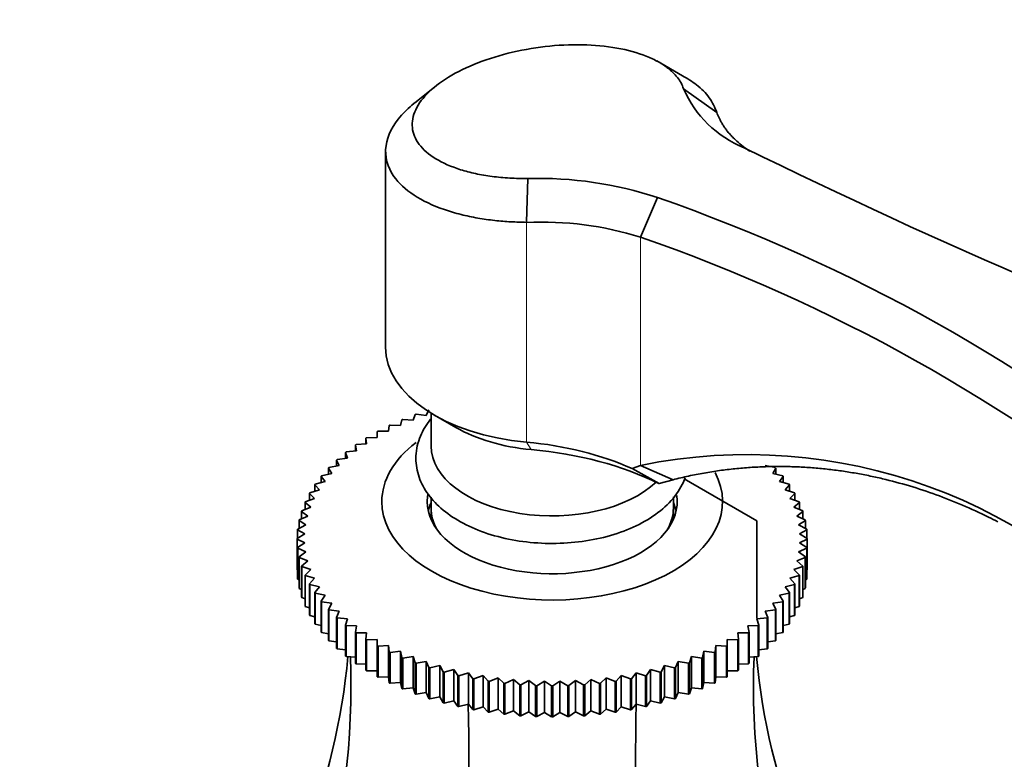
# Model space of a CAD drawing. Units: millimetres. Extents: x 0 to 1728, y 0 to 2133.
# Drawn here: x 431 to 496, y 514 to 563 of the extents above; entities that cross this region are included whole.
import ezdxf
from ezdxf import colors
from ezdxf.entities.mleader import LeaderData, LeaderLine
from ezdxf.math import Vec2, Vec3

# ---------------------------------------------------------------- set-up
doc = ezdxf.new("R2010")
doc.units = ezdxf.units.MM
doc.layers.add('DV7_Défaut', color=7, linetype='Continuous')
doc.layers.add('Défaut', color=7, linetype='Continuous')

# ---------------------------------------------------------------- blocks, each defined once
blk = doc.blocks.new('_DOT')
at = {"color": 0}
blk.add_line((0, 0), (-1, 0), dxfattribs=at)
at = {"color": 0, "const_width": 0.333}
blk.add_lwpolyline([(-0.1665, 0, 1), (0.1665, 0, 1)], format="xyb", close=True, dxfattribs=at)
blk = doc.blocks.new('SE6')
at = {"layer": 'DV7_Défaut', "color": 7, "linetype": 'Continuous', "lineweight": 35}
for p, q in [((474.645, 559.569), (472.947, 560.543)), ((458.417, 558.928), (457.062, 557.852)), ((476.916, 557.145), (474.714, 558.713)), ((455.048, 554.565), (455.048, 541.649)), ((464.351, 549.891), (464.444, 552.783)), ((471.878, 548.912), (473.007, 551.522)), ((456.863, 536.819), (456.994, 537.191)), ((457.055, 537.213), (457.73, 537.137)), ((457.73, 537.137), (457.903, 537.503)), ((458.048, 537.29), (458.048, 535.117)), ((458.269, 537.158), (459.684, 536.342)), ((455.242, 536.093), (455.286, 536.471)), ((455.342, 536.498), (456.033, 536.471)), ((456.033, 536.471), (456.12, 536.846)), ((456.179, 536.871), (456.863, 536.819)), ((453.791, 535.256), (453.747, 535.633)), ((453.747, 535.633), (453.747, 535.252)), ((453.797, 535.664), (454.494, 535.688)), ((454.494, 535.688), (454.494, 536.066)), ((454.547, 536.095), (455.242, 536.093)), ((453.137, 534.799), (453.05, 535.174)), ((453.05, 535.174), (453.05, 534.79)), ((453.096, 535.207), (453.791, 535.256)), ((451.849, 534.22), (452.534, 534.319)), ((452.534, 534.319), (452.403, 534.691)), ((452.403, 534.691), (452.403, 534.301)), ((452.446, 534.725), (453.137, 534.799)), ((451.309, 533.695), (451.984, 533.819)), ((451.984, 533.819), (451.81, 534.185)), ((451.81, 534.185), (451.81, 533.787)), ((471.315, 533.623), (471.878, 533.833)), ((474.022, 532.89), (471.878, 533.833)), ((480.112, 533.819), (480.787, 533.695)), ((451.052, 532.764), (450.795, 533.114)), ((450.795, 533.114), (450.795, 532.695)), ((450.826, 533.152), (451.489, 533.3)), ((451.489, 533.3), (451.274, 533.659)), ((451.274, 533.659), (451.274, 533.252)), ((473.116, 532.635), (471.315, 533.623)), ((480.821, 533.659), (480.606, 533.3)), ((480.606, 533.3), (481.269, 533.152)), ((480.821, 533.252), (480.821, 533.659)), ((481.3, 533.114), (481.043, 532.764)), ((481.3, 532.695), (481.3, 533.114)), ((450.674, 532.213), (450.377, 532.553)), ((450.377, 532.553), (450.377, 532.121)), ((450.404, 532.592), (451.052, 532.764)), ((473.116, 532.635), (473.082, 532.646)), ((474.022, 532.89), (473.116, 532.635)), ((474.75, 532.949), (479.546, 530.18)), ((481.043, 532.764), (481.691, 532.592)), ((481.718, 532.553), (481.421, 532.213)), ((481.718, 532.121), (481.718, 532.553)), ((450.357, 531.649), (450.021, 531.978)), ((450.021, 531.978), (450.021, 531.529)), ((450.044, 532.017), (450.674, 532.213)), ((458.048, 531.744), (458.048, 531.035)), ((474.048, 531.035), (474.048, 531.762)), ((481.421, 532.213), (482.052, 532.017)), ((482.074, 531.978), (481.738, 531.649)), ((482.074, 531.529), (482.074, 531.978)), ((449.513, 530.836), (450.102, 531.075)), ((450.102, 531.075), (449.728, 531.391)), ((449.728, 531.391), (449.728, 530.923)), ((449.746, 531.431), (450.357, 531.649)), ((481.738, 531.649), (482.349, 531.431)), ((482.367, 531.391), (481.994, 531.075)), ((481.994, 531.075), (482.582, 530.836)), ((482.367, 530.923), (482.367, 531.391)), ((449.346, 530.232), (449.909, 530.493)), ((449.909, 530.493), (449.5, 530.795)), ((449.5, 530.795), (449.5, 530.304)), ((458.048, 531.035), (458.048, 530.279)), ((474.048, 530.279), (474.048, 531.035)), ((482.595, 530.795), (482.186, 530.493)), ((482.186, 530.493), (482.75, 530.232)), ((482.595, 530.304), (482.595, 530.795)), ((449.244, 529.625), (449.781, 529.905)), ((449.781, 529.905), (449.336, 530.191)), ((449.336, 530.191), (449.336, 529.673)), ((479.546, 530.18), (479.546, 523.724)), ((482.759, 530.191), (482.315, 529.905)), ((482.315, 529.905), (482.851, 529.625)), ((482.759, 529.673), (482.759, 530.191)), ((449.208, 529.014), (449.716, 529.313)), ((449.716, 529.313), (449.239, 529.583)), ((449.239, 529.583), (449.239, 529.032)), ((482.856, 529.583), (482.379, 529.313)), ((482.379, 529.313), (482.887, 529.014)), ((482.856, 529.032), (482.856, 529.583)), ((449.716, 528.721), (449.208, 528.972)), ((449.208, 528.972), (449.208, 526.931)), ((449.239, 528.404), (449.716, 528.721)), ((482.887, 528.972), (482.379, 528.721)), ((482.379, 528.721), (482.856, 528.404)), ((482.887, 529.014), (482.887, 526.973)), ((482.887, 526.931), (482.887, 528.972)), ((449.239, 526.362), (449.239, 528.404)), ((449.781, 528.129), (449.244, 528.362)), ((449.244, 528.362), (449.244, 526.321)), ((449.336, 527.795), (449.781, 528.129)), ((482.851, 528.362), (482.315, 528.129)), ((482.315, 528.129), (482.759, 527.795)), ((482.851, 526.321), (482.851, 528.362)), ((482.856, 528.404), (482.856, 526.362)), ((449.336, 525.754), (449.336, 527.795)), ((449.909, 527.541), (449.346, 527.754)), ((449.346, 527.754), (449.346, 525.713)), ((449.5, 527.192), (449.909, 527.541)), ((449.5, 525.151), (449.5, 527.192)), ((482.75, 527.754), (482.186, 527.541)), ((482.186, 527.541), (482.595, 527.192)), ((482.595, 527.192), (482.595, 525.151)), ((482.75, 525.713), (482.75, 527.754)), ((482.759, 527.795), (482.759, 525.754)), ((449.208, 526.931), (449.239, 526.914)), ((450.102, 526.959), (449.513, 527.151)), ((449.513, 527.151), (449.513, 525.11)), ((449.728, 526.596), (450.102, 526.959)), ((449.728, 524.554), (449.728, 526.596)), ((450.357, 526.385), (449.746, 526.555)), ((449.746, 526.555), (449.746, 524.514)), ((482.349, 526.555), (481.738, 526.385)), ((482.582, 527.151), (481.994, 526.959)), ((481.994, 526.959), (482.367, 526.596)), ((482.349, 524.514), (482.349, 526.555)), ((482.367, 526.596), (482.367, 524.554)), ((482.582, 525.11), (482.582, 527.151)), ((482.856, 526.914), (482.887, 526.931)), ((449.244, 526.321), (449.336, 526.276)), ((450.021, 526.009), (450.357, 526.385)), ((450.021, 523.968), (450.021, 526.009)), ((450.674, 525.822), (450.044, 525.969)), ((450.044, 525.969), (450.044, 523.928)), ((482.052, 525.969), (481.421, 525.822)), ((481.738, 526.385), (482.074, 526.009)), ((482.052, 523.928), (482.052, 525.969)), ((482.074, 526.009), (482.074, 523.968)), ((482.759, 526.276), (482.851, 526.321)), ((449.346, 525.713), (449.5, 525.648)), ((450.377, 525.434), (450.674, 525.822)), ((450.377, 523.392), (450.377, 525.434)), ((451.052, 525.27), (450.404, 525.395)), ((450.404, 525.395), (450.404, 523.354)), ((450.795, 524.873), (451.052, 525.27)), ((481.691, 525.395), (481.043, 525.27)), ((481.043, 525.27), (481.3, 524.873)), ((481.421, 525.822), (481.718, 525.434)), ((481.691, 523.354), (481.691, 525.395)), ((481.718, 525.434), (481.718, 523.392)), ((482.595, 525.648), (482.75, 525.713)), ((449.513, 525.11), (449.728, 525.031)), ((450.795, 522.831), (450.795, 524.873)), ((451.489, 524.734), (450.826, 524.835)), ((450.826, 524.835), (450.826, 522.794)), ((451.274, 524.328), (451.489, 524.734)), ((481.269, 524.835), (480.606, 524.734)), ((480.606, 524.734), (480.821, 524.328)), ((481.269, 522.794), (481.269, 524.835)), ((481.3, 524.873), (481.3, 522.831)), ((482.367, 525.031), (482.582, 525.11)), ((449.746, 524.514), (450.021, 524.427)), ((450.044, 523.928), (450.377, 523.837)), ((451.274, 522.287), (451.274, 524.328)), ((451.984, 524.215), (451.309, 524.291)), ((451.309, 524.291), (451.309, 522.25)), ((451.81, 523.801), (451.984, 524.215)), ((480.787, 524.291), (480.112, 524.215)), ((480.112, 524.215), (480.285, 523.801)), ((480.787, 522.25), (480.787, 524.291)), ((480.821, 524.328), (480.821, 522.287)), ((481.718, 523.837), (482.052, 523.928)), ((482.074, 524.427), (482.349, 524.514)), ((450.404, 523.354), (450.795, 523.264)), ((451.81, 521.76), (451.81, 523.801)), ((452.534, 523.715), (451.849, 523.766)), ((451.849, 523.766), (451.849, 521.725)), ((452.403, 523.296), (452.534, 523.715)), ((452.403, 521.254), (452.403, 523.296)), ((480.246, 523.766), (479.562, 523.715)), ((479.562, 523.715), (479.692, 523.296)), ((479.692, 523.296), (479.692, 521.254)), ((480.246, 521.725), (480.246, 523.766)), ((480.285, 523.801), (480.285, 521.76)), ((481.3, 523.264), (481.691, 523.354)), ((450.826, 522.794), (451.274, 522.71)), ((453.137, 523.235), (452.446, 523.262)), ((452.446, 523.262), (452.446, 521.221)), ((453.05, 522.812), (453.137, 523.235)), ((453.05, 520.771), (453.05, 522.812)), ((453.791, 522.778), (453.096, 522.78)), ((453.096, 522.78), (453.096, 520.739)), ((453.747, 522.353), (453.791, 522.778)), ((479, 522.78), (478.304, 522.778)), ((478.304, 522.778), (478.348, 522.353)), ((479.65, 523.262), (478.958, 523.235)), ((478.958, 523.235), (479.046, 522.812)), ((479, 520.739), (479, 522.78)), ((479.046, 522.812), (479.046, 520.771)), ((479.65, 521.221), (479.65, 523.262)), ((480.821, 522.71), (481.269, 522.794)), ((451.309, 522.25), (451.81, 522.176)), ((453.747, 520.312), (453.747, 522.353)), ((454.494, 522.346), (453.797, 522.323)), ((453.797, 522.323), (453.797, 520.281)), ((454.494, 521.92), (454.494, 522.346)), ((478.298, 522.323), (477.601, 522.346)), ((477.601, 522.346), (477.601, 521.92)), ((478.298, 520.281), (478.298, 522.323)), ((478.348, 522.353), (478.348, 520.312)), ((480.285, 522.176), (480.787, 522.25)), ((451.849, 521.725), (452.403, 521.664)), ((454.494, 519.879), (454.494, 521.92)), ((455.242, 521.941), (454.547, 521.892)), ((454.547, 521.892), (454.547, 519.851)), ((455.286, 521.515), (455.242, 521.941)), ((455.242, 521.941), (455.242, 519.876)), ((455.286, 519.474), (455.286, 521.515)), ((456.033, 521.563), (455.342, 521.489)), ((455.342, 521.489), (455.342, 519.448)), ((456.12, 521.14), (456.033, 521.563)), ((456.033, 521.563), (456.033, 519.498)), ((476.062, 521.563), (475.975, 521.14)), ((476.754, 521.489), (476.062, 521.563)), ((476.062, 521.563), (476.062, 519.498)), ((476.754, 519.448), (476.754, 521.489)), ((476.853, 521.941), (476.809, 521.515)), ((476.809, 521.515), (476.809, 519.474)), ((477.549, 521.892), (476.853, 521.941)), ((476.853, 521.941), (476.853, 519.876)), ((477.549, 519.851), (477.549, 521.892)), ((477.601, 521.92), (477.601, 519.879)), ((479.692, 521.664), (480.246, 521.725)), ((452.446, 521.221), (453.05, 521.176)), ((453.096, 520.739), (453.747, 520.715)), ((456.12, 519.099), (456.12, 521.14)), ((456.863, 521.215), (456.179, 521.116)), ((456.179, 521.116), (456.179, 519.074)), ((456.994, 520.796), (456.863, 521.215)), ((456.863, 521.215), (456.863, 519.15)), ((456.994, 518.754), (456.994, 520.796)), ((457.73, 520.897), (457.055, 520.773)), ((457.055, 520.773), (457.055, 518.732)), ((457.903, 520.484), (457.73, 520.897)), ((457.73, 520.897), (457.73, 518.832)), ((474.365, 520.897), (474.192, 520.484)), ((475.04, 520.773), (474.365, 520.897)), ((474.365, 520.897), (474.365, 518.832)), ((475.04, 518.732), (475.04, 520.773)), ((475.232, 521.215), (475.101, 520.796)), ((475.101, 520.796), (475.101, 518.754)), ((475.916, 521.116), (475.232, 521.215)), ((475.232, 521.215), (475.232, 519.15)), ((475.916, 519.074), (475.916, 521.116)), ((475.975, 521.14), (475.975, 519.099)), ((478.348, 520.715), (479, 520.739)), ((479.046, 521.176), (479.65, 521.221)), ((453.797, 520.281), (454.494, 520.281)), ((457.903, 518.442), (457.903, 520.484)), ((458.63, 520.612), (457.967, 520.464)), ((457.967, 520.464), (457.967, 518.422)), ((458.845, 520.205), (458.63, 520.612)), ((458.63, 520.612), (458.63, 518.547)), ((458.845, 518.164), (458.845, 520.205)), ((459.558, 520.359), (458.91, 520.187)), ((458.91, 520.187), (458.91, 518.146)), ((459.815, 519.961), (459.558, 520.359)), ((459.558, 520.359), (459.558, 518.294)), ((460.513, 520.141), (459.882, 519.946)), ((460.81, 519.753), (460.513, 520.141)), ((460.513, 520.141), (460.513, 518.076)), ((471.582, 520.141), (471.286, 519.753)), ((472.213, 519.946), (471.582, 520.141)), ((471.582, 520.141), (471.582, 518.076)), ((472.537, 520.359), (472.28, 519.961)), ((473.185, 520.187), (472.537, 520.359)), ((472.537, 520.359), (472.537, 518.294)), ((473.185, 518.146), (473.185, 520.187)), ((473.466, 520.612), (473.25, 520.205)), ((473.25, 520.205), (473.25, 518.164)), ((474.128, 520.464), (473.466, 520.612)), ((473.466, 520.612), (473.466, 518.547)), ((474.128, 518.422), (474.128, 520.464)), ((474.192, 520.484), (474.192, 518.442)), ((477.601, 520.281), (478.298, 520.281)), ((454.547, 519.851), (455.242, 519.876)), ((455.242, 519.876), (455.286, 519.474)), ((455.342, 519.448), (456.033, 519.498)), ((456.033, 519.498), (456.12, 519.099)), ((459.815, 517.92), (459.815, 519.961)), ((459.882, 519.946), (459.882, 517.905)), ((460.81, 517.712), (460.81, 519.753)), ((461.489, 519.958), (460.878, 519.74)), ((460.878, 519.74), (460.878, 517.699)), ((461.825, 519.582), (461.489, 519.958)), ((461.489, 519.958), (461.489, 517.893)), ((461.825, 517.54), (461.825, 519.582)), ((462.483, 519.811), (461.895, 519.571)), ((461.895, 519.571), (461.895, 517.53)), ((462.857, 519.447), (462.483, 519.811)), ((462.483, 519.811), (462.483, 517.746)), ((462.857, 517.406), (462.857, 519.447)), ((463.492, 519.7), (462.928, 519.439)), ((462.928, 519.439), (462.928, 517.398)), ((463.901, 519.35), (463.492, 519.7)), ((463.492, 519.7), (463.492, 517.635)), ((464.51, 519.625), (463.973, 519.345)), ((464.954, 519.292), (464.51, 519.625)), ((464.51, 519.625), (464.51, 517.56)), ((465.534, 519.588), (465.026, 519.289)), ((466.011, 519.271), (465.534, 519.588)), ((465.534, 519.588), (465.534, 517.523)), ((466.561, 519.588), (466.084, 519.271)), ((467.069, 519.289), (466.561, 519.588)), ((466.561, 519.588), (466.561, 517.523)), ((467.585, 519.625), (467.141, 519.292)), ((468.122, 519.345), (467.585, 519.625)), ((467.585, 519.625), (467.585, 517.56)), ((468.604, 519.7), (468.194, 519.35)), ((469.167, 519.439), (468.604, 519.7)), ((468.604, 519.7), (468.604, 517.635)), ((469.167, 517.398), (469.167, 519.439)), ((469.612, 519.811), (469.239, 519.447)), ((469.239, 519.447), (469.239, 517.406)), ((470.2, 519.571), (469.612, 519.811)), ((469.612, 519.811), (469.612, 517.746)), ((470.2, 517.53), (470.2, 519.571)), ((470.606, 519.958), (470.27, 519.582)), ((470.27, 519.582), (470.27, 517.54)), ((471.217, 519.74), (470.606, 519.958)), ((470.606, 519.958), (470.606, 517.893)), ((471.217, 517.699), (471.217, 519.74)), ((471.286, 519.753), (471.286, 517.712)), ((472.213, 517.905), (472.213, 519.946)), ((472.28, 519.961), (472.28, 517.92)), ((475.975, 519.099), (476.062, 519.498)), ((476.062, 519.498), (476.754, 519.448)), ((476.809, 519.474), (476.853, 519.876)), ((476.853, 519.876), (477.549, 519.851)), ((456.179, 519.074), (456.863, 519.15)), ((456.863, 519.15), (456.994, 518.754)), ((457.055, 518.732), (457.73, 518.832)), ((457.73, 518.832), (457.903, 518.442)), ((463.901, 517.309), (463.901, 519.35)), ((463.973, 519.345), (463.973, 517.304)), ((464.954, 517.25), (464.954, 519.292)), ((465.026, 519.289), (465.026, 517.248)), ((466.011, 517.23), (466.011, 519.271)), ((466.084, 519.271), (466.084, 517.23)), ((467.069, 517.248), (467.069, 519.289)), ((467.141, 519.292), (467.141, 517.25)), ((468.122, 517.304), (468.122, 519.345)), ((468.194, 519.35), (468.194, 517.309)), ((474.192, 518.442), (474.365, 518.832)), ((474.365, 518.832), (475.04, 518.732)), ((475.101, 518.754), (475.232, 519.15)), ((475.232, 519.15), (475.916, 519.074)), ((457.967, 518.422), (458.63, 518.547)), ((458.63, 518.547), (458.845, 518.164)), ((458.91, 518.146), (459.558, 518.294)), ((459.558, 518.294), (459.815, 517.92)), ((459.882, 517.905), (460.513, 518.076)), ((460.513, 518.076), (460.81, 517.712)), ((471.286, 517.712), (471.582, 518.076)), ((471.582, 518.076), (472.213, 517.905)), ((472.28, 517.92), (472.537, 518.294)), ((472.537, 518.294), (473.185, 518.146)), ((473.25, 518.164), (473.466, 518.547)), ((473.466, 518.547), (474.128, 518.422)), ((460.878, 517.699), (461.489, 517.893)), ((461.489, 517.893), (461.825, 517.54)), ((461.895, 517.53), (462.483, 517.746)), ((462.483, 517.746), (462.857, 517.406)), ((462.928, 517.398), (463.492, 517.635)), ((463.492, 517.635), (463.901, 517.309)), ((463.973, 517.304), (464.51, 517.56)), ((464.51, 517.56), (464.954, 517.25)), ((465.026, 517.248), (465.534, 517.523)), ((465.534, 517.523), (466.011, 517.23)), ((466.084, 517.23), (466.561, 517.523)), ((466.561, 517.523), (467.069, 517.248)), ((467.141, 517.25), (467.585, 517.56)), ((467.585, 517.56), (468.122, 517.304)), ((468.194, 517.309), (468.604, 517.635)), ((468.604, 517.635), (469.167, 517.398)), ((469.239, 517.406), (469.612, 517.746)), ((469.612, 517.746), (470.2, 517.53)), ((470.27, 517.54), (470.606, 517.893)), ((470.606, 517.893), (471.217, 517.699))]:
    blk.add_line(p, q, dxfattribs=at)
at = {"layer": 'DV7_Défaut', "color": 7, "linetype": 'Continuous', "lineweight": 18}
for p, q in [((464.351, 549.884), (464.351, 535.374)), ((471.878, 548.912), (471.878, 533.834)), ((464.66, 534.882), (464.351, 535.374))]:
    blk.add_line(p, q, dxfattribs=at)
at = {"layer": 'DV7_Défaut', "color": 7, "linetype": 'Continuous', "lineweight": 35}
for centre, radius, start, end in [((481.494, 561.665), 7.395, 203.53122, 247.88134), ((667.132, 938.208), 427.192, 243.82783, 249.60806), ((465.128, 527.735), 25.058, 71.67383, 91.56392), ((435.171, 442.869), 115.053, 50.68893, 70.8006), ((465.324, 527.79), 22.115, 72.75987, 92.51985), ((434.939, 442.383), 112.752, 50.65758, 70.87579), ((478.923, 499.483), 35.066, 38.3634, 101.59), ((454.821, 528.993), 5.613, 179.78686, 180.21314), ((477.274, 528.993), 5.613, 359.78686, 0.21314), ((454.821, 526.952), 5.613, 179.78686, 180.21314), ((477.274, 526.952), 5.613, 359.78686, 0.21314), ((466.045, 548.323), 29.052, 267.84847, 267.99094), ((466.048, 548.438), 29.167, 269.92895, 270.07105), ((466.05, 548.323), 29.052, 272.00906, 272.15153), ((466.045, 546.282), 29.052, 267.84847, 267.99094), ((466.048, 546.396), 29.167, 269.92895, 270.07105), ((466.05, 546.282), 29.052, 272.00906, 272.15153)]:
    blk.add_arc(centre, radius, start, end, dxfattribs=at)
for centre, major_axis, ratio, start_param, end_param in [((466.048, 541.649), (11, 0), 0.57735, 3.141593, 4.55756), ((466.048, 540.016), (9, 0), 0.57735, 3.926991, 4.55756), ((466.048, 531.443), (-11.25, 0), 0.57735, 5.638389, 6.283185), ((466.048, 535.117), (-8, 0), 0.57735, 0, 2.599561), ((462.038, 526.817), (15, 0), 0.57735, 0.90403, 1.415967), ((462.038, 525.184), (17, 0), 0.57735, 0.863696, 1.415967), ((466.048, 531.443), (-11.25, 0), 0.57735, 0, 3.44183), ((466.048, 531.443), (-8.25, 0), 0.57735, 6.185196, 6.283185), ((466.048, 531.443), (-8.25, 0), 0.57735, 0, 3.227111), ((466.048, 530.218), (-8.25, 0), 0.57735, 6.036376, 6.154264), ((466.048, 530.218), (-8.25, 0), 0.57735, 3.270514, 3.388402), ((466.048, 531.035), (-8, 0), 0.57735, 0, 0.320334), ((466.048, 531.035), (-8, 0), 0.57735, 0, 0.320334), ((466.048, 531.035), (-8, 0), 0.57735, 2.821259, 3.141593), ((466.048, 531.035), (-8, 0), 0.57735, 2.821259, 3.141593), ((380.049, 542.969), (-67.179, 38.786), 0.717439, 3.025371, 3.459841), ((380.049, 501.837), (67.179, 38.786), 0.717439, 5.381566, 5.923913), ((552.046, 501.837), (-67.179, 38.786), 0.717439, 0.359272, 0.90162), ((552.046, 542.969), (67.179, 38.786), 0.717439, 2.823345, 3.257814), ((430.426, 472.752), (19.413, 72.451), 0.317837, 4.903907, 5.470257), ((501.669, 472.752), (-19.413, 72.451), 0.317837, 0.812928, 1.379278)]:
    blk.add_ellipse(centre, major_axis=major_axis, ratio=ratio, start_param=start_param, end_param=end_param, dxfattribs=at)
for points, knots in [([(474.714, 558.713), (474.665, 558.84), (474.566, 559.095), (474.321, 559.458), (473.958, 559.859), (473.43, 560.281), (472.449, 560.83), (470.895, 561.345), (468.66, 561.649), (466.203, 561.611), (463.707, 561.242), (461.361, 560.563), (459.342, 559.635), (457.831, 558.524), (456.923, 557.325), (456.701, 556.125), (457.156, 555.008), (458.263, 554.053), (459.648, 553.44), (460.977, 553.091), (462.068, 552.906), (463.228, 552.792), (464.04, 552.786), (464.444, 552.783)], [0, 0, 0, 0, 0.020781, 0.041597, 0.062626, 0.094011, 0.12533, 0.18796, 0.250547, 0.312997, 0.375351, 0.437701, 0.500047, 0.562393, 0.62473, 0.687045, 0.749455, 0.81203, 0.874668, 0.905982, 0.937389, 0.968828, 1, 1, 1, 1]), ([(474.644, 559.57), (474.981, 559.386), (475.665, 558.941), (476.49, 558.129), (476.773, 557.476), (476.916, 557.145)], [0, 0, 0, 0, 0.285653, 0.638189, 1, 1, 1, 1]), ([(464.351, 549.884), (464.009, 549.898), (463.296, 549.912), (462.22, 550.003), (461.109, 550.159), (459.989, 550.397), (458.473, 550.846), (456.81, 551.648), (455.285, 553.053), (454.803, 554.892), (455.68, 556.628), (456.69, 557.563), (457.059, 557.852)], [0, 0, 0, 0, 0.0469108, 0.0975182, 0.1518241, 0.2098298, 0.2715365, 0.4069926, 0.5424614, 0.7343129, 0.9146205, 1, 1, 1, 1]), ([(476.916, 557.145), (476.937, 557.087), (476.979, 556.968), (477.058, 556.786), (477.152, 556.596), (477.263, 556.4), (477.393, 556.197), (477.544, 555.988), (477.717, 555.774), (477.915, 555.556), (478.304, 555.17), (478.71, 554.844), (479.067, 554.602), (479.104, 554.577)], [0, 0, 0, 0, 0.061843, 0.127049, 0.195618, 0.267549, 0.342844, 0.421502, 0.503523, 0.588907, 0.677654, 0.96643, 1, 1, 1, 1]), ([(458.043, 536.91), (458.035, 536.9), (457.742, 536.541), (457.27, 535.765), (456.973, 534.489), (457.143, 533.196), (457.722, 532.017), (458.665, 530.969), (459.955, 530.071), (461.553, 529.361), (463.376, 528.881), (465.327, 528.655), (467.312, 528.691), (469.238, 528.989), (471.021, 529.539), (472.578, 530.328), (473.832, 531.338), (474.512, 532.279), (474.763, 532.862), (474.816, 533.007)], [0, 0, 0, 0, 0.001712, 0.061927, 0.126461, 0.187936, 0.24844, 0.310487, 0.375279, 0.441741, 0.508424, 0.574921, 0.641337, 0.707869, 0.774696, 0.842062, 0.910087, 0.977939, 1, 1, 1, 1]), ([(495.465, 530.114), (495.26, 530.22), (493.913, 530.897), (491.386, 531.973), (488.728, 532.768), (486.924, 533.166), (485.983, 533.342), (485.032, 533.49), (484.069, 533.608), (483.096, 533.694), (482.114, 533.748), (481.123, 533.769), (480.124, 533.756), (479.118, 533.707), (478.107, 533.622), (477.09, 533.5), (476.068, 533.338), (475.043, 533.139), (474.364, 532.973), (474.022, 532.89)], [0, 0, 0, 0, 0.029129, 0.191025, 0.354006, 0.396659, 0.439842, 0.483555, 0.527802, 0.572584, 0.617903, 0.663761, 0.71016, 0.757102, 0.804587, 0.852618, 0.901196, 0.950323, 1, 1, 1, 1])]:
    blk.add_open_spline(points, degree=3, knots=knots, dxfattribs=at)
for points in [[(456.994, 537.191), (457.025, 537.202), (457.055, 537.213)], [(455.286, 536.471), (455.314, 536.484), (455.342, 536.498)], [(456.12, 536.846), (456.15, 536.859), (456.179, 536.871)], [(453.747, 535.633), (453.772, 535.649), (453.797, 535.664)], [(454.494, 536.066), (454.52, 536.08), (454.547, 536.095)], [(453.05, 535.174), (453.073, 535.19), (453.096, 535.207)], [(452.403, 534.691), (452.424, 534.708), (452.446, 534.725)], [(451.274, 533.659), (451.291, 533.677), (451.309, 533.695)], [(451.81, 534.185), (451.83, 534.203), (451.849, 534.22)], [(450.795, 533.114), (450.811, 533.133), (450.826, 533.152)], [(481.269, 533.152), (481.284, 533.133), (481.3, 533.114)], [(450.377, 532.553), (450.391, 532.572), (450.404, 532.592)], [(481.691, 532.592), (481.705, 532.572), (481.718, 532.553)], [(450.021, 531.978), (450.032, 531.998), (450.044, 532.017)], [(482.052, 532.017), (482.063, 531.998), (482.074, 531.978)], [(449.728, 531.391), (449.737, 531.411), (449.746, 531.431)], [(482.349, 531.431), (482.358, 531.411), (482.367, 531.391)], [(449.5, 530.795), (449.506, 530.815), (449.513, 530.836)], [(482.582, 530.836), (482.589, 530.815), (482.595, 530.795)], [(449.336, 530.191), (449.341, 530.212), (449.346, 530.232)], [(482.75, 530.232), (482.754, 530.212), (482.759, 530.191)], [(449.239, 529.583), (449.241, 529.604), (449.244, 529.625)], [(482.851, 529.625), (482.854, 529.604), (482.856, 529.583)], [(449.244, 528.362), (449.241, 528.383), (449.239, 528.404)], [(482.856, 528.404), (482.854, 528.383), (482.851, 528.362)], [(449.346, 527.754), (449.341, 527.775), (449.336, 527.795)], [(449.513, 527.151), (449.506, 527.171), (449.5, 527.192)], [(482.595, 527.192), (482.589, 527.171), (482.582, 527.151)], [(482.759, 527.795), (482.754, 527.775), (482.75, 527.754)], [(449.746, 526.555), (449.737, 526.575), (449.728, 526.596)], [(482.367, 526.596), (482.358, 526.575), (482.349, 526.555)], [(449.244, 526.321), (449.241, 526.342), (449.239, 526.362)], [(450.044, 525.969), (450.032, 525.989), (450.021, 526.009)], [(482.074, 526.009), (482.063, 525.989), (482.052, 525.969)], [(482.856, 526.362), (482.854, 526.342), (482.851, 526.321)], [(449.346, 525.713), (449.341, 525.733), (449.336, 525.754)], [(450.404, 525.395), (450.391, 525.414), (450.377, 525.434)], [(481.718, 525.434), (481.705, 525.414), (481.691, 525.395)], [(482.759, 525.754), (482.754, 525.733), (482.75, 525.713)], [(449.513, 525.11), (449.506, 525.13), (449.5, 525.151)], [(450.826, 524.835), (450.811, 524.854), (450.795, 524.873)], [(481.3, 524.873), (481.284, 524.854), (481.269, 524.835)], [(482.595, 525.151), (482.589, 525.13), (482.582, 525.11)], [(449.746, 524.514), (449.737, 524.534), (449.728, 524.554)], [(450.044, 523.928), (450.032, 523.948), (450.021, 523.968)], [(451.309, 524.291), (451.291, 524.31), (451.274, 524.328)], [(480.821, 524.328), (480.804, 524.31), (480.787, 524.291)], [(482.074, 523.968), (482.063, 523.948), (482.052, 523.928)], [(482.367, 524.554), (482.358, 524.534), (482.349, 524.514)], [(450.404, 523.354), (450.391, 523.373), (450.377, 523.392)], [(451.849, 523.766), (451.83, 523.784), (451.81, 523.801)], [(452.446, 523.262), (452.424, 523.279), (452.403, 523.296)], [(479.692, 523.296), (479.671, 523.279), (479.65, 523.262)], [(480.285, 523.801), (480.266, 523.784), (480.246, 523.766)], [(481.718, 523.392), (481.705, 523.373), (481.691, 523.354)], [(450.826, 522.794), (450.811, 522.812), (450.795, 522.831)], [(453.096, 522.78), (453.073, 522.796), (453.05, 522.812)], [(479.046, 522.812), (479.023, 522.796), (479, 522.78)], [(481.3, 522.831), (481.284, 522.812), (481.269, 522.794)], [(451.309, 522.25), (451.291, 522.268), (451.274, 522.287)], [(453.797, 522.323), (453.772, 522.338), (453.747, 522.353)], [(478.348, 522.353), (478.323, 522.338), (478.298, 522.323)], [(480.821, 522.287), (480.804, 522.268), (480.787, 522.25)], [(451.849, 521.725), (451.83, 521.743), (451.81, 521.76)], [(454.547, 521.892), (454.52, 521.906), (454.494, 521.92)], [(455.342, 521.489), (455.314, 521.502), (455.286, 521.515)], [(476.809, 521.515), (476.781, 521.502), (476.754, 521.489)], [(477.601, 521.92), (477.575, 521.906), (477.549, 521.892)], [(480.285, 521.76), (480.266, 521.743), (480.246, 521.725)], [(452.446, 521.221), (452.424, 521.237), (452.403, 521.254)], [(453.096, 520.739), (453.073, 520.755), (453.05, 520.771)], [(456.179, 521.116), (456.15, 521.128), (456.12, 521.14)], [(457.055, 520.773), (457.025, 520.784), (456.994, 520.796)], [(475.101, 520.796), (475.071, 520.784), (475.04, 520.773)], [(475.975, 521.14), (475.946, 521.128), (475.916, 521.116)], [(479.046, 520.771), (479.023, 520.755), (479, 520.739)], [(479.692, 521.254), (479.671, 521.237), (479.65, 521.221)], [(453.797, 520.281), (453.772, 520.297), (453.747, 520.312)], [(457.967, 520.464), (457.935, 520.474), (457.903, 520.484)], [(458.91, 520.187), (458.878, 520.196), (458.845, 520.205)], [(473.25, 520.205), (473.218, 520.196), (473.185, 520.187)], [(474.192, 520.484), (474.16, 520.474), (474.128, 520.464)], [(478.348, 520.312), (478.323, 520.297), (478.298, 520.281)], [(454.547, 519.851), (454.52, 519.865), (454.494, 519.879)], [(455.342, 519.448), (455.314, 519.461), (455.286, 519.474)], [(459.882, 519.946), (459.849, 519.954), (459.815, 519.961)], [(460.878, 519.74), (460.844, 519.747), (460.81, 519.753)], [(461.895, 519.571), (461.86, 519.576), (461.825, 519.582)], [(462.928, 519.439), (462.892, 519.443), (462.857, 519.447)], [(469.239, 519.447), (469.203, 519.443), (469.167, 519.439)], [(470.27, 519.582), (470.235, 519.576), (470.2, 519.571)], [(471.286, 519.753), (471.251, 519.747), (471.217, 519.74)], [(472.28, 519.961), (472.247, 519.954), (472.213, 519.946)], [(476.809, 519.474), (476.781, 519.461), (476.754, 519.448)], [(477.601, 519.879), (477.575, 519.865), (477.549, 519.851)], [(456.179, 519.074), (456.15, 519.087), (456.12, 519.099)], [(457.055, 518.732), (457.025, 518.743), (456.994, 518.754)], [(463.973, 519.345), (463.937, 519.348), (463.901, 519.35)], [(468.194, 519.35), (468.158, 519.348), (468.122, 519.345)], [(475.101, 518.754), (475.071, 518.743), (475.04, 518.732)], [(475.975, 519.099), (475.946, 519.087), (475.916, 519.074)], [(457.967, 518.422), (457.935, 518.432), (457.903, 518.442)], [(458.91, 518.146), (458.878, 518.155), (458.845, 518.164)], [(473.25, 518.164), (473.218, 518.155), (473.185, 518.146)], [(474.192, 518.442), (474.16, 518.432), (474.128, 518.422)], [(459.882, 517.905), (459.849, 517.912), (459.815, 517.92)], [(460.878, 517.699), (460.844, 517.706), (460.81, 517.712)], [(461.895, 517.53), (461.86, 517.535), (461.825, 517.54)], [(470.27, 517.54), (470.235, 517.535), (470.2, 517.53)], [(471.286, 517.712), (471.251, 517.706), (471.217, 517.699)], [(472.28, 517.92), (472.247, 517.912), (472.213, 517.905)], [(462.928, 517.398), (462.892, 517.402), (462.857, 517.406)], [(463.973, 517.304), (463.937, 517.306), (463.901, 517.309)], [(468.194, 517.309), (468.158, 517.306), (468.122, 517.304)], [(469.239, 517.406), (469.203, 517.402), (469.167, 517.398)]]:
    blk.add_open_spline(points, degree=2, dxfattribs=at)

msp = doc.modelspace()

# ---------------------------------------------------------------- block references
at = {"layer": 'Défaut'}
msp.add_blockref('SE6', (0, 0), dxfattribs=at)

# ---------------------------------------------------------------- leaders
at = {"layer": 'Défaut', "color": 7, "linetype": 'Continuous', "lineweight": 18}
ml = msp.add_multileader_mtext('Standard', dxfattribs=at)
ml.set_content('{\\pxsm0.9;\\fSolid Edge ISO|b1||i0||c0|p34;\\W1.;12/12/2016\\P}', color=256)
ml.set_leader_properties()
ml.set_arrow_properties(name='DOT')
ml.build(insert=Vec2(0, 0))
ml.multileader.update_dxf_attribs({"leader_type": 0, "dogleg_length": 0, "arrow_head_size": 12})
ctx = ml.context
ctx.base_point, ctx.char_height, ctx.arrow_head_size, ctx.landing_gap_size = Vec3(1289.482, 2126.098), 12, 12, 4.2
notes = []
notes.append((ctx, [(0, (0, 0, 0), (0, 0), (1, 0), 1, [])]))
ctx.mtext.insert = Vec3(1291.482, 2132.218)
ml = msp.add_multileader_mtext('Standard', dxfattribs=at)
ml.set_content('{\\pxsm0.9;\\fArial|b1||i0||c0|p34;\\W1.;151M/W\\P}', color=256)
ml.set_leader_properties()
ml.set_arrow_properties(name='DOT')
ml.build(insert=Vec2(0, 0))
ml.multileader.update_dxf_attribs({"leader_type": 0, "dogleg_length": 0, "arrow_head_size": 12})
ctx = ml.context
ctx.base_point, ctx.char_height, ctx.arrow_head_size, ctx.landing_gap_size = Vec3(570.356, 2125.93), 12, 12, 4.2
notes.append((ctx, [(0, (0, 0, 0), (0, 0), (1, 0), 1, [])]))
ctx.mtext.insert = Vec3(572.356, 2132.032)
for ctx, leaders in notes:
    for number, flags, end, landing, length, lines in leaders:
        leader = LeaderData()
        leader.index, (leader.has_last_leader_line, leader.has_dogleg_vector, leader.attachment_direction) = number, flags
        leader.last_leader_point, leader.dogleg_vector, leader.dogleg_length = Vec3(end), Vec3(landing), length
        for number, points, colour, breaks in lines:
            line = LeaderLine()
            line.index, line.vertices, line.color, line.breaks = number, Vec3.list(points), colors.encode_raw_color(colour), breaks
            leader.lines.append(line)
        ctx.leaders.append(leader)

doc.saveas('drawing.dxf')
